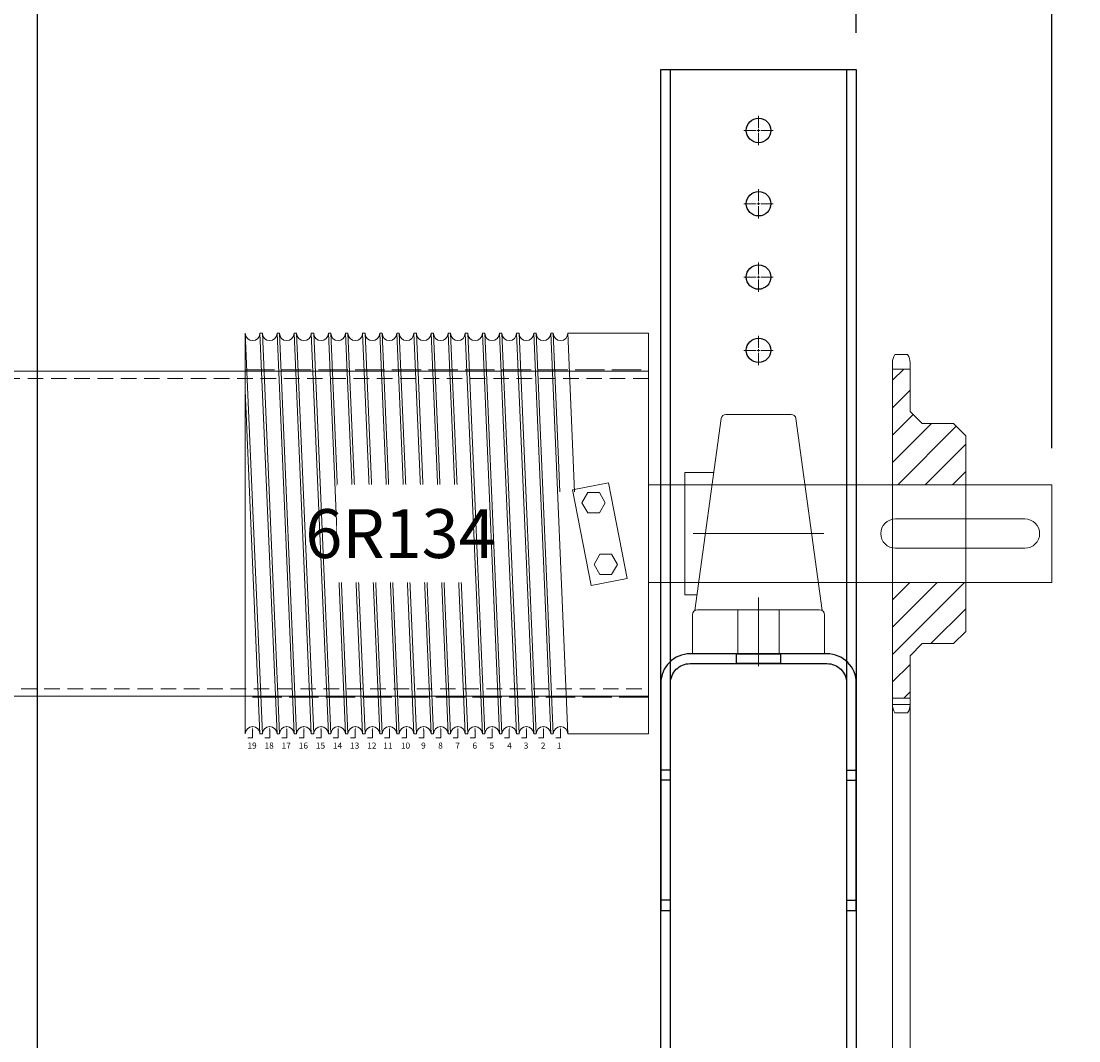
# Model space of a CAD drawing. Units: millimetres. Extents: x 2756 to 70025, y -51692 to -32073.
# Drawn here: x 28870 to 29302, y -46097 to -45679 of the extents above; entities that cross this region are included whole.
import ezdxf
from ezdxf import colors
from ezdxf.entities.mleader import LeaderData, LeaderLine
from ezdxf.lldxf.tags import DXFTag
from ezdxf.math import Vec2, Vec3

# ---------------------------------------------------------------- set-up
doc = ezdxf.new("R2010")
doc.units = ezdxf.units.MM
doc.linetypes.add('ACAD_ISO02W100', pattern=[15, 12, -3])
doc.linetypes.add('DASHED2', pattern=[9.525, 6.35, -3.175])
doc.layers.get('Defpoints').update_dxf_attribs({"color": 4})
for name, color, linetype, lineweight in [('_DIM', 1, 'Continuous', 9), ('_DIM detail', 6, 'Continuous', 13), ('Hartlijn', 6, 'Continuous', 5), ('Kettingwielen', 23, 'Continuous', 5), ('Lagers', 7, 'Continuous', 13), ('onderdelen', 7, 'Continuous', 13)]:
    doc.layers.add(name, color=color, linetype=linetype, lineweight=lineweight)
doc.layers.add('parts', color=42, linetype='Continuous')
doc.layers.add('Parts stippel', color=42, linetype='HIDDEN2')
doc.styles.get("Standard").update_dxf_attribs({"font": 'txt.shx'})
tags = doc.linetypes.add('CENTER2', pattern=[28.575, 19.05, -3.175, 3.175, -3.175]).pattern_tags.tags
tags[10:11] = [DXFTag(74, 4), DXFTag(75, 0), DXFTag(340, '0'), DXFTag(46, 0.0), DXFTag(50, 0.0), DXFTag(44, 0.0), DXFTag(45, 0.0)]
tags[8:9] = [DXFTag(74, 4), DXFTag(75, 0), DXFTag(340, '0'), DXFTag(46, 0.0), DXFTag(50, 0.0), DXFTag(44, 0.0), DXFTag(45, 0.0)]
tags[6:7] = [DXFTag(74, 4), DXFTag(75, 0), DXFTag(340, '0'), DXFTag(46, 0.0), DXFTag(50, 0.0), DXFTag(44, 0.0), DXFTag(45, 0.0)]
tags[4:5] = [DXFTag(74, 4), DXFTag(75, 0), DXFTag(340, '0'), DXFTag(46, 0.0), DXFTag(50, 0.0), DXFTag(44, 0.0), DXFTag(45, 0.0)]
tags = doc.linetypes.add('HIDDEN2', pattern=[4.7625, 3.175, -1.5875]).pattern_tags.tags
tags[6:7] = [DXFTag(74, 4), DXFTag(75, 0), DXFTag(340, '0'), DXFTag(46, 0.0), DXFTag(50, 0.0), DXFTag(44, 0.0), DXFTag(45, 0.0)]
tags[4:5] = [DXFTag(74, 4), DXFTag(75, 0), DXFTag(340, '0'), DXFTag(46, 0.0), DXFTag(50, 0.0), DXFTag(44, 0.0), DXFTag(45, 0.0)]
doc.dimstyles.new('ISO-25$0', dxfattribs={"dimscale": 25, "dimtxt": 2.5, "dimasz": 1.5, "dimexe": 0.6, "dimexo": 0.6, "dimgap": 0.7, "dimtad": 1, "dimtxsty": 'Standard', "dimcen": 2.5, "dimadec": 0, "dimazin": 0, "dimtfac": 1, "dimtmove": 0, "dimatfit": 3, "dimfxl": 1, "dimtfill": 1, "dimarcsym": 0})

# ---------------------------------------------------------------- blocks, each defined once
blk = doc.blocks.new('*D313')
at = {"layer": '_DIM', "color": 0, "lineweight": -2, "transparency": 16777216}
for p, q in [((28876.3, -46954.14), (28876.3, -45474.14)), ((29211.3, -45684.14), (29211.3, -45474.14)), ((28913.8, -45489.14), (29173.8, -45489.14))]:
    blk.add_line(p, q, dxfattribs=at)
at = {"layer": '_DIM', "color": 0, "transparency": 16777216}
for points in [[(28913.8, -45482.89), (28913.8, -45495.39), (28876.3, -45489.14)], [(29173.8, -45482.89), (29173.8, -45495.39), (29211.3, -45489.14)]]:
    blk.add_solid(points, dxfattribs=at)
at = {"layer": 'Defpoints', "color": 0, "transparency": 16777216}
for p in [(29211.3, -45489.14), (29211.3, -45699.14), (28876.3, -46969.14)]:
    blk.add_point(p, dxfattribs=at)
at = {"layer": '_DIM', "color": 0, "transparency": 16777216, "insert": (29043.8, -45440.39), "char_height": 62.5, "attachment_point": 5, "bg_fill": 3, "box_fill_scale": 1.1, "bg_fill_color": 256, "bg_fill_true_color": 13158600, "bg_fill_transparency": 0}
blk.add_mtext('335', dxfattribs=at)
blk = doc.blocks.new('*D314')
at = {"layer": '_DIM', "color": 0, "lineweight": -2, "transparency": 16777216}
for p, q in [((28876.3, -46954.14), (28876.3, -45379.98)), ((29738.4, -46256.31), (29738.4, -45379.98)), ((28913.8, -45394.98), (29700.9, -45394.98))]:
    blk.add_line(p, q, dxfattribs=at)
at = {"layer": '_DIM', "color": 0, "transparency": 16777216}
for points in [[(28913.8, -45388.73), (28913.8, -45401.23), (28876.3, -45394.98)], [(29700.9, -45388.73), (29700.9, -45401.23), (29738.4, -45394.98)]]:
    blk.add_solid(points, dxfattribs=at)
at = {"layer": 'Defpoints', "color": 0, "transparency": 16777216}
for p in [(29738.4, -45394.98), (29738.4, -46271.31), (28876.3, -46969.14)]:
    blk.add_point(p, dxfattribs=at)
at = {"layer": '_DIM', "color": 0, "transparency": 16777216, "insert": (29307.35, -45346.23), "char_height": 62.5, "attachment_point": 5, "bg_fill": 3, "box_fill_scale": 1.1, "bg_fill_color": 256, "bg_fill_true_color": 13158600, "bg_fill_transparency": 0}
blk.add_mtext('Mx', dxfattribs=at)
blk = doc.blocks.new('*U107')
at = {"layer": 'Hartlijn', "color": 0, "linetype": 'CENTER2', "transparency": 16777216}
blk.add_line((-30.97, 0), (22.5, 0), dxfattribs=at)
blk = doc.blocks.new('*U108')
at = {"layer": 'Hartlijn', "color": 0, "linetype": 'CENTER2', "transparency": 16777216}
blk.add_line((0, -14), (0, 14), dxfattribs=at)
blk = doc.blocks.new('*U106')
at = {"layer": 'Lagers'}
for p, q in [((-26.04, 17.71), (-15.3, 96.27)), ((-13.32, 98), (0, 98)), ((13.32, 98), (0, 98)), ((26.04, 17.71), (15.3, 96.27)), ((30.2, 74.2), (18.32, 74.2)), ((30.2, 74.2), (30.2, 49.2)), ((30.2, 24.2), (30.2, 49.2)), ((30.2, 24.2), (25.15, 24.2)), ((-25, 18), (0, 18)), ((25, 18), (0, 18)), ((-27, 0), (-27, 16)), ((27, 0), (27, 16)), ((0, 0), (-27, 0)), ((0, 0), (27, 0))]:
    blk.add_line(p, q, dxfattribs=at)
at = {"layer": 'Lagers', "linetype": 'HIDDEN2'}
for p, q in [((-19, 69.2), (30.2, 69.2)), ((-24.47, 29.2), (30.2, 29.2)), ((-8.5, 0), (-8.5, 18)), ((8.5, 0), (8.5, 18))]:
    blk.add_line(p, q, dxfattribs=at)
at = {"layer": 'Lagers'}
for centre, start, end in [((-13.32, 96), 90, 172.2149), ((13.32, 96), 7.7851, 90), ((-25, 16), 90, 180), ((25, 16), 0, 90)]:
    blk.add_arc(centre, 2, start, end, dxfattribs=at)
at = {"layer": 'Hartlijn', "linetype": 'CENTER2'}
for name, p in [('*U107', (4.23, 49.2)), ('*U108', (0, 9))]:
    blk.add_blockref(name, p, dxfattribs=at)
blk = doc.blocks.new('*U64')
at = {"layer": 'Hartlijn', "color": 0, "linetype": 'CENTER2', "transparency": 16777216}
for p, q in [((0, 1), (0, 6)), ((-6, 0), (-1, 0)), ((1, 0), (6, 0)), ((0, -6), (0, -1))]:
    blk.add_line(p, q, dxfattribs=at)
at = {"layer": 'Hartlijn', "color": 0, "linetype": 'Continuous', "transparency": 16777216}
for p, q in [((-0.5, 0), (0.5, 0)), ((0, -0.5), (0, 0.5))]:
    blk.add_line(p, q, dxfattribs=at)
blk = doc.blocks.new('Gat ø10 VA')
at = {"layer": 'parts'}
blk.add_circle((0, 0), 5, dxfattribs=at)
at = {"layer": 'Hartlijn', "linetype": 'CENTER2'}
blk.add_blockref('*U64', (0, 0), dxfattribs=at)
blk = doc.blocks.new('*U103')
at = {"layer": 'parts'}
blk.add_blockref('Gat ø10 VA', (0, 0), dxfattribs=at)
blk = doc.blocks.new('*U100')
at = {"layer": 'parts', "color": 0, "linetype": 'ByBlock', "lineweight": -2, "transparency": 16777216}
for p in [(0, 90), (0, 60), (0, 30), (0, 0)]:
    blk.add_blockref('*U103', p, dxfattribs=at)
blk = doc.blocks.new('RM00895 - Staander voor UCP206 - UCP208 - FG40-30 tm FG80-40 VA')
at = {"layer": 'parts'}
for points in [[(-40, -550), (40, -550), (40, 0), (-40, 0)], [(-36, -550), (36, -550), (36, 0), (-36, 0)]]:
    blk.add_lwpolyline(points, close=True, dxfattribs=at)
at = {"layer": 'parts', "xscale": -1, "rotation": 180}
blk.add_blockref('*U100', (0, -25), dxfattribs=at)
blk = doc.blocks.new('*U89')
at = {"layer": 'Hartlijn', "color": 0, "linetype": 'CENTER2', "transparency": 16777216}
blk.add_line((0, -3), (0, 3), dxfattribs=at)
blk = doc.blocks.new('RM00896 en RM00897 voor UCP206 en UCP208 VA')
at = {"layer": 'parts'}
blk.add_lwpolyline([(-36, -105), (-40, -105), (-40, -12, -0.414214), (-28, 0), (28, 0, -0.414214), (40, -12), (40, -105), (36, -105), (36, -12, 0.414214), (28, -4), (-28, -4, 0.414214), (-36, -12)], format="xyb", close=True, dxfattribs=at)
for points in [[(-36, -47.58), (-40, -47.58)], [(36, -47.58), (40, -47.58)], [(-36, -51.74), (-40, -51.74)], [(36, -51.74), (40, -51.74)], [(-36, -100.83), (-40, -100.83)], [(36, -100.83), (40, -100.83)]]:
    blk.add_lwpolyline(points, dxfattribs=at)
at = {"layer": 'Parts stippel'}
blk.add_lwpolyline([(-9, -4), (9, -4), (9, 0), (-9, 0)], close=True, dxfattribs=at)
at = {"layer": 'Hartlijn', "linetype": 'CENTER2'}
blk.add_blockref('*U89', (0, -2), dxfattribs=at)
blk = doc.blocks.new('Console UCP208 Ketting VA')
at = {"layer": 'Lagers'}
blk.add_blockref('*U106', (0, -239.2), dxfattribs=at)
at = {"layer": 'parts'}
for name, p in [('RM00895 - Staander voor UCP206 - UCP208 - FG40-30 tm FG80-40 VA', (0, 0)), ('RM00896 en RM00897 voor UCP206 en UCP208 VA', (0, -239.2))]:
    blk.add_blockref(name, p, dxfattribs=at)
blk = doc.blocks.new('*U189')
at = {"layer": 'Kettingwielen'}
h = blk.add_hatch(dxfattribs=at)
h.set_pattern_fill('ANSI31', color=256, scale=2.5)
h.paths.add_polyline_path([(7.2, 50), (7.2, 67.35), (0, 67.35), (0, 20), (30, 20), (30, 40), (25, 45), (12.2, 45)])
h.paths.add_polyline_path([(0, -67.35), (7.2, -67.35), (7.2, -50), (12.2, -45), (25, -45), (30, -40), (30, -20), (0, -20)])
for p, q in [((0, -69.89), (0, 69.89)), ((1, 73.35), (6.2, 73.35)), ((7.2, 69.89), (7.2, 50)), ((7.2, 67.35), (0, 67.35)), ((7.2, 50), (12.2, 45)), ((12.2, 45), (25, 45)), ((25, 45), (30, 40)), ((30, 40), (30, -40)), ((30, 20), (0, 20)), ((30, -20), (0, -20)), ((30, -40), (25, -45)), ((12.2, -45), (7.2, -50)), ((12.2, -45), (25, -45)), ((7.2, -69.89), (7.2, -50)), ((7.2, -67.35), (0, -67.35)), ((1, -73.35), (6.2, -73.35))]:
    blk.add_line(p, q, dxfattribs=at)
for centre, start, end in [((6.5, 69.89), 147.7958, 180), ((0.7, 69.89), 0, 32.2042), ((6.5, -69.89), 180, 212.2042), ((0.7, -69.89), 327.7958, 0)]:
    blk.add_arc(centre, 6.5, start, end, dxfattribs=at)
blk = doc.blocks.new('*U15')
at = {"layer": 'onderdelen'}
blk.add_lwpolyline([(6, -6), (59, -6, 0.414214), (65, 0), (65, 0, 0.414214), (59, 6), (6, 6, 0.414214), (0, 0), (0, 0, 0.414214)], format="xyb", close=True, dxfattribs=at)
blk = doc.blocks.new('*U377')
at = {"layer": 'onderdelen'}
blk.add_blockref('*U15', (5, 0), dxfattribs=at)
blk = doc.blocks.new('*U124')
at = {"layer": 'onderdelen'}
blk.add_lwpolyline([(0.5, -82, -1), (6.5, -82), (-0.5, 82, -1), (-6.5, 82)], format="xyb", close=True, dxfattribs=at)
blk = doc.blocks.new('*U129')
at = {"layer": 'onderdelen', "color": 0, "linetype": 'ByBlock', "lineweight": -2, "transparency": 16777216}
for p in [(0, 0), (7, 0), (14, 0), (21, 0), (28, 0), (35, 0), (42, 0), (49, 0), (56, 0), (63, 0), (70, 0), (77, 0), (84, 0), (91, 0), (98, 0), (105, 0), (112, 0), (119, 0)]:
    blk.add_blockref('*U124', p, dxfattribs=at)
blk = doc.blocks.new('*U125')
blk.add_lwpolyline([(-0.5, 0), (0.5, 0)])
blk = doc.blocks.new('*U126')
at = {"layer": 'onderdelen', "color": 0, "linetype": 'ByBlock', "lineweight": -2, "transparency": 16777216}
for p in [(0, 0), (7, 0), (14, 0), (21, 0), (28, 0), (35, 0), (42, 0), (49, 0), (56, 0), (63, 0), (70, 0), (77, 0), (84, 0), (91, 0), (98, 0), (105, 0), (112, 0), (119, 0)]:
    blk.add_blockref('*U125', p, dxfattribs=at)
blk = doc.blocks.new('*U127')
blk.add_lwpolyline([(-0.5, 0), (0.5, 0)])
blk = doc.blocks.new('*U128')
at = {"layer": 'onderdelen', "color": 0, "linetype": 'ByBlock', "lineweight": -2, "transparency": 16777216}
for p in [(0, 0), (7, 0), (14, 0), (21, 0), (28, 0), (35, 0), (42, 0), (49, 0), (56, 0), (63, 0), (70, 0), (77, 0), (84, 0), (91, 0), (98, 0), (105, 0), (112, 0)]:
    blk.add_blockref('*U127', p, dxfattribs=at)
blk = doc.blocks.new('*D319')
at = {"layer": '_DIM', "color": 0, "lineweight": -2, "transparency": 16777216}
for p, q in [((29211.3, -45684.14), (29211.3, -45474.14)), ((29291.3, -45854.14), (29291.3, -45474.14)), ((29173.8, -45489.14), (29136.3, -45489.14)), ((29211.3, -45489.14), (29291.3, -45489.14)), ((29328.8, -45489.14), (29495.05, -45489.14))]:
    blk.add_line(p, q, dxfattribs=at)
at = {"layer": '_DIM', "color": 0, "transparency": 16777216}
for points in [[(29173.8, -45482.89), (29173.8, -45495.39), (29211.3, -45489.14)], [(29328.8, -45482.89), (29328.8, -45495.39), (29291.3, -45489.14)]]:
    blk.add_solid(points, dxfattribs=at)
at = {"layer": 'Defpoints', "color": 0, "transparency": 16777216}
for p in [(29291.3, -45489.14), (29211.3, -45699.14), (29291.3, -45869.14)]:
    blk.add_point(p, dxfattribs=at)
at = {"layer": '_DIM', "color": 0, "transparency": 16777216, "insert": (29430.68, -45440.39), "char_height": 62.5, "attachment_point": 5, "bg_fill": 3, "box_fill_scale": 1.1, "bg_fill_color": 256, "bg_fill_true_color": 13158600, "bg_fill_transparency": 0}
blk.add_mtext('80', dxfattribs=at)
blk = doc.blocks.new('*U123')
blk.add_lwpolyline([(-165, 58.57), (-165, 82), (-165, -82, -1), (-159, -82)], format="xyb", close=True)
at = {"layer": 'onderdelen'}
blk.add_lwpolyline([(0, -82), (-33, -82), (-40, 82), (-39, 82, 1), (-33, 82), (0, 82)], format="xyb", close=True, dxfattribs=at)
blk.add_lwpolyline([(-30.23, 17.06), (-33, 82, -1), (-39, 82), (-36.23, 17.06)], format="xyb", dxfattribs=at)
at = {"layer": 'onderdelen', "linetype": 'ACAD_ISO02W100'}
blk.add_lwpolyline([(0, -67), (-165, -67), (-165, 67), (0, 67)], close=True, dxfattribs=at)
at = {"layer": 'onderdelen'}
for points in [[(-8.73, -18.43), (-23.45, -21.3), (-31.08, 17.97), (-16.36, 20.83)], [(-20.1, 8.44), (-17.7, 12.6), (-20.1, 16.76), (-24.9, 16.76), (-27.3, 12.6), (-24.9, 8.44)], [(-15.1, -8.44), (-12.7, -12.6), (-15.1, -16.76), (-19.9, -16.76), (-22.3, -12.6), (-19.9, -8.44)]]:
    blk.add_lwpolyline(points, close=True, dxfattribs=at)
at = {"layer": 'onderdelen', "rotation": 180}
blk.add_blockref('*U129', (-39.5, 0), dxfattribs=at)
at = {"layer": 'onderdelen', "xscale": -1}
for name, p in [('*U128', (-46.5, 82)), ('*U126', (-39.5, -82))]:
    blk.add_blockref(name, p, dxfattribs=at)
at = {"layer": '_DIM detail', "insert": (-101.5, 0), "char_height": 20, "attachment_point": 5, "bg_fill": 3, "box_fill_scale": 1.5, "bg_fill_color": 256, "bg_fill_transparency": 0}
blk.add_mtext_dynamic_manual_height_columns('6R134', width=32.0256, gutter_width=125, heights=[0], dxfattribs=at)
at = {"layer": 'Defpoints'}
ml = blk.add_multileader_mtext('Standard', dxfattribs=at)
ml.set_content('19', color=256)
ml.set_leader_properties()
ml.build(insert=Vec2(0, 0))
ml.multileader.update_dxf_attribs({"text_attachment_direction": 1, "dogleg_length": 2, "arrow_head_size": 1.5})
ctx = ml.context
ctx.base_point, ctx.char_height, ctx.arrow_head_size, ctx.plane_origin = Vec3(-162, -90.02), 2.5, 1.5, Vec3(-162, -79)
ctx.text_align_type = 2
notes = []
notes.append((ctx, [(1, (1, 1, 0), (-162, -83.52), (-1, 0), 2, [(0, [(-162, -79)], 0, [])])]))
ctx.mtext.insert, ctx.mtext.alignment, ctx.mtext.flow_direction = Vec3(-160.33, -85.52), 3, 5
ctx.mtext.has_bg_fill, ctx.mtext.bg_color, ctx.mtext.bg_scale_factor, ctx.mtext.bg_transparency, ctx.mtext.use_window_bg_color = 1, -1027028792, 1.5, 0, 1
ml = blk.add_multileader_mtext('Standard', dxfattribs=at)
ml.set_content('18', color=256)
ml.set_leader_properties()
ml.build(insert=Vec2(0, 0))
ml.multileader.update_dxf_attribs({"text_attachment_direction": 1, "dogleg_length": 2, "arrow_head_size": 1.5})
ctx = ml.context
ctx.base_point, ctx.char_height, ctx.arrow_head_size, ctx.plane_origin = Vec3(-155, -90.02), 2.5, 1.5, Vec3(-155, -79)
ctx.text_align_type = 2
notes.append((ctx, [(1, (1, 1, 0), (-155, -83.52), (-1, 0), 2, [(0, [(-155, -79)], 0, [])])]))
ctx.mtext.insert, ctx.mtext.alignment, ctx.mtext.flow_direction = Vec3(-153.33, -85.52), 3, 5
ctx.mtext.has_bg_fill, ctx.mtext.bg_color, ctx.mtext.bg_scale_factor, ctx.mtext.bg_transparency, ctx.mtext.use_window_bg_color = 1, -1027028792, 1.5, 0, 1
ml = blk.add_multileader_mtext('Standard', dxfattribs=at)
ml.set_content('17', color=256)
ml.set_leader_properties()
ml.build(insert=Vec2(0, 0))
ml.multileader.update_dxf_attribs({"text_attachment_direction": 1, "dogleg_length": 2, "arrow_head_size": 1.5})
ctx = ml.context
ctx.base_point, ctx.char_height, ctx.arrow_head_size, ctx.plane_origin = Vec3(-148, -90.02), 2.5, 1.5, Vec3(-148, -79)
ctx.text_align_type = 2
notes.append((ctx, [(1, (1, 1, 0), (-148, -83.52), (-1, 0), 2, [(0, [(-148, -79)], 0, [])])]))
ctx.mtext.insert, ctx.mtext.alignment, ctx.mtext.flow_direction = Vec3(-146.33, -85.52), 3, 5
ctx.mtext.has_bg_fill, ctx.mtext.bg_color, ctx.mtext.bg_scale_factor, ctx.mtext.bg_transparency, ctx.mtext.use_window_bg_color = 1, -1027028792, 1.5, 0, 1
ml = blk.add_multileader_mtext('Standard', dxfattribs=at)
ml.set_content('16', color=256)
ml.set_leader_properties()
ml.build(insert=Vec2(0, 0))
ml.multileader.update_dxf_attribs({"text_attachment_direction": 1, "dogleg_length": 2, "arrow_head_size": 1.5})
ctx = ml.context
ctx.base_point, ctx.char_height, ctx.arrow_head_size, ctx.plane_origin = Vec3(-141, -90.02), 2.5, 1.5, Vec3(-141, -79)
ctx.text_align_type = 2
notes.append((ctx, [(1, (1, 1, 0), (-141, -83.52), (-1, 0), 2, [(0, [(-141, -79)], 0, [])])]))
ctx.mtext.insert, ctx.mtext.alignment, ctx.mtext.flow_direction = Vec3(-139.33, -85.52), 3, 5
ctx.mtext.has_bg_fill, ctx.mtext.bg_color, ctx.mtext.bg_scale_factor, ctx.mtext.bg_transparency, ctx.mtext.use_window_bg_color = 1, -1027028792, 1.5, 0, 1
ml = blk.add_multileader_mtext('Standard', dxfattribs=at)
ml.set_content('15', color=256)
ml.set_leader_properties()
ml.build(insert=Vec2(0, 0))
ml.multileader.update_dxf_attribs({"text_attachment_direction": 1, "dogleg_length": 2, "arrow_head_size": 1.5})
ctx = ml.context
ctx.base_point, ctx.char_height, ctx.arrow_head_size, ctx.plane_origin = Vec3(-134, -90.02), 2.5, 1.5, Vec3(-134, -79)
ctx.text_align_type = 2
notes.append((ctx, [(1, (1, 1, 0), (-134, -83.52), (-1, 0), 2, [(0, [(-134, -79)], 0, [])])]))
ctx.mtext.insert, ctx.mtext.alignment, ctx.mtext.flow_direction = Vec3(-132.33, -85.52), 3, 5
ctx.mtext.has_bg_fill, ctx.mtext.bg_color, ctx.mtext.bg_scale_factor, ctx.mtext.bg_transparency, ctx.mtext.use_window_bg_color = 1, -1027028792, 1.5, 0, 1
ml = blk.add_multileader_mtext('Standard', dxfattribs=at)
ml.set_content('14', color=256)
ml.set_leader_properties()
ml.build(insert=Vec2(0, 0))
ml.multileader.update_dxf_attribs({"text_attachment_direction": 1, "dogleg_length": 2, "arrow_head_size": 1.5})
ctx = ml.context
ctx.base_point, ctx.char_height, ctx.arrow_head_size, ctx.plane_origin = Vec3(-127, -90.02), 2.5, 1.5, Vec3(-127, -79)
ctx.text_align_type = 2
notes.append((ctx, [(1, (1, 1, 0), (-127, -83.52), (-1, 0), 2, [(0, [(-127, -79)], 0, [])])]))
ctx.mtext.insert, ctx.mtext.alignment, ctx.mtext.flow_direction = Vec3(-125.33, -85.52), 3, 5
ctx.mtext.has_bg_fill, ctx.mtext.bg_color, ctx.mtext.bg_scale_factor, ctx.mtext.bg_transparency, ctx.mtext.use_window_bg_color = 1, -1027028792, 1.5, 0, 1
ml = blk.add_multileader_mtext('Standard', dxfattribs=at)
ml.set_content('13', color=256)
ml.set_leader_properties()
ml.build(insert=Vec2(0, 0))
ml.multileader.update_dxf_attribs({"text_attachment_direction": 1, "dogleg_length": 2, "arrow_head_size": 1.5})
ctx = ml.context
ctx.base_point, ctx.char_height, ctx.arrow_head_size, ctx.plane_origin = Vec3(-120, -90.02), 2.5, 1.5, Vec3(-120, -79)
ctx.text_align_type = 2
notes.append((ctx, [(1, (1, 1, 0), (-120, -83.52), (-1, 0), 2, [(0, [(-120, -79)], 0, [])])]))
ctx.mtext.insert, ctx.mtext.alignment, ctx.mtext.flow_direction = Vec3(-118.33, -85.52), 3, 5
ctx.mtext.has_bg_fill, ctx.mtext.bg_color, ctx.mtext.bg_scale_factor, ctx.mtext.bg_transparency, ctx.mtext.use_window_bg_color = 1, -1027028792, 1.5, 0, 1
ml = blk.add_multileader_mtext('Standard', dxfattribs=at)
ml.set_content('12', color=256)
ml.set_leader_properties()
ml.build(insert=Vec2(0, 0))
ml.multileader.update_dxf_attribs({"text_attachment_direction": 1, "dogleg_length": 2, "arrow_head_size": 1.5})
ctx = ml.context
ctx.base_point, ctx.char_height, ctx.arrow_head_size, ctx.plane_origin = Vec3(-113, -90.02), 2.5, 1.5, Vec3(-113, -79)
ctx.text_align_type = 2
notes.append((ctx, [(1, (1, 1, 0), (-113, -83.52), (-1, 0), 2, [(0, [(-113, -79)], 0, [])])]))
ctx.mtext.insert, ctx.mtext.alignment, ctx.mtext.flow_direction = Vec3(-111.33, -85.52), 3, 5
ctx.mtext.has_bg_fill, ctx.mtext.bg_color, ctx.mtext.bg_scale_factor, ctx.mtext.bg_transparency, ctx.mtext.use_window_bg_color = 1, -1027028792, 1.5, 0, 1
ml = blk.add_multileader_mtext('Standard', dxfattribs=at)
ml.set_content('11', color=256)
ml.set_leader_properties()
ml.build(insert=Vec2(0, 0))
ml.multileader.update_dxf_attribs({"text_attachment_direction": 1, "dogleg_length": 2, "arrow_head_size": 1.5})
ctx = ml.context
ctx.base_point, ctx.char_height, ctx.arrow_head_size, ctx.plane_origin = Vec3(-106, -90.02), 2.5, 1.5, Vec3(-106, -79)
ctx.text_align_type = 2
notes.append((ctx, [(1, (1, 1, 0), (-106, -83.52), (-1, 0), 2, [(0, [(-106, -79)], 0, [])])]))
ctx.mtext.insert, ctx.mtext.alignment, ctx.mtext.flow_direction = Vec3(-104.75, -85.52), 3, 5
ctx.mtext.has_bg_fill, ctx.mtext.bg_color, ctx.mtext.bg_scale_factor, ctx.mtext.bg_transparency, ctx.mtext.use_window_bg_color = 1, -1027028792, 1.5, 0, 1
ml = blk.add_multileader_mtext('Standard', dxfattribs=at)
ml.set_content('10', color=256)
ml.set_leader_properties()
ml.build(insert=Vec2(0, 0))
ml.multileader.update_dxf_attribs({"text_attachment_direction": 1, "dogleg_length": 2, "arrow_head_size": 1.5})
ctx = ml.context
ctx.base_point, ctx.char_height, ctx.arrow_head_size, ctx.plane_origin = Vec3(-99, -90.02), 2.5, 1.5, Vec3(-99, -79)
ctx.text_align_type = 2
notes.append((ctx, [(1, (1, 1, 0), (-99, -83.52), (-1, 0), 2, [(0, [(-99, -79)], 0, [])])]))
ctx.mtext.insert, ctx.mtext.alignment, ctx.mtext.flow_direction = Vec3(-97.54, -85.52), 3, 5
ctx.mtext.has_bg_fill, ctx.mtext.bg_color, ctx.mtext.bg_scale_factor, ctx.mtext.bg_transparency, ctx.mtext.use_window_bg_color = 1, -1027028792, 1.5, 0, 1
ml = blk.add_multileader_mtext('Standard', dxfattribs=at)
ml.set_content('9', color=256)
ml.set_leader_properties()
ml.build(insert=Vec2(0, 0))
ml.multileader.update_dxf_attribs({"text_attachment_direction": 1, "dogleg_length": 2, "arrow_head_size": 1.5})
ctx = ml.context
ctx.base_point, ctx.char_height, ctx.arrow_head_size, ctx.plane_origin = Vec3(-92, -90.02), 2.5, 1.5, Vec3(-92, -79)
ctx.text_align_type = 2
notes.append((ctx, [(1, (1, 1, 0), (-92, -83.52), (-1, 0), 2, [(0, [(-92, -79)], 0, [])])]))
ctx.mtext.insert, ctx.mtext.alignment, ctx.mtext.flow_direction = Vec3(-91.17, -85.52), 3, 5
ctx.mtext.has_bg_fill, ctx.mtext.bg_color, ctx.mtext.bg_scale_factor, ctx.mtext.bg_transparency, ctx.mtext.use_window_bg_color = 1, -1027028792, 1.5, 0, 1
ml = blk.add_multileader_mtext('Standard', dxfattribs=at)
ml.set_content('8', color=256)
ml.set_leader_properties()
ml.build(insert=Vec2(0, 0))
ml.multileader.update_dxf_attribs({"text_attachment_direction": 1, "dogleg_length": 2, "arrow_head_size": 1.5})
ctx = ml.context
ctx.base_point, ctx.char_height, ctx.arrow_head_size, ctx.plane_origin = Vec3(-85, -90.02), 2.5, 1.5, Vec3(-85, -79)
ctx.text_align_type = 2
notes.append((ctx, [(1, (1, 1, 0), (-85, -83.52), (-1, 0), 2, [(0, [(-85, -79)], 0, [])])]))
ctx.mtext.insert, ctx.mtext.alignment, ctx.mtext.flow_direction = Vec3(-84.17, -85.52), 3, 5
ctx.mtext.has_bg_fill, ctx.mtext.bg_color, ctx.mtext.bg_scale_factor, ctx.mtext.bg_transparency, ctx.mtext.use_window_bg_color = 1, -1027028792, 1.5, 0, 1
ml = blk.add_multileader_mtext('Standard', dxfattribs=at)
ml.set_content('7', color=256)
ml.set_leader_properties()
ml.build(insert=Vec2(0, 0))
ml.multileader.update_dxf_attribs({"text_attachment_direction": 1, "dogleg_length": 2, "arrow_head_size": 1.5})
ctx = ml.context
ctx.base_point, ctx.char_height, ctx.arrow_head_size, ctx.plane_origin = Vec3(-78, -90.02), 2.5, 1.5, Vec3(-78, -79)
ctx.text_align_type = 2
notes.append((ctx, [(1, (1, 1, 0), (-78, -83.52), (-1, 0), 2, [(0, [(-78, -79)], 0, [])])]))
ctx.mtext.insert, ctx.mtext.alignment, ctx.mtext.flow_direction = Vec3(-77.17, -85.52), 3, 5
ctx.mtext.has_bg_fill, ctx.mtext.bg_color, ctx.mtext.bg_scale_factor, ctx.mtext.bg_transparency, ctx.mtext.use_window_bg_color = 1, -1027028792, 1.5, 0, 1
ml = blk.add_multileader_mtext('Standard', dxfattribs=at)
ml.set_content('6', color=256)
ml.set_leader_properties()
ml.build(insert=Vec2(0, 0))
ml.multileader.update_dxf_attribs({"text_attachment_direction": 1, "dogleg_length": 2, "arrow_head_size": 1.5})
ctx = ml.context
ctx.base_point, ctx.char_height, ctx.arrow_head_size, ctx.plane_origin = Vec3(-71, -90.02), 2.5, 1.5, Vec3(-71, -79)
ctx.text_align_type = 2
notes.append((ctx, [(1, (1, 1, 0), (-71, -83.52), (-1, 0), 2, [(0, [(-71, -79)], 0, [])])]))
ctx.mtext.insert, ctx.mtext.alignment, ctx.mtext.flow_direction = Vec3(-70.17, -85.52), 3, 5
ctx.mtext.has_bg_fill, ctx.mtext.bg_color, ctx.mtext.bg_scale_factor, ctx.mtext.bg_transparency, ctx.mtext.use_window_bg_color = 1, -1027028792, 1.5, 0, 1
ml = blk.add_multileader_mtext('Standard', dxfattribs=at)
ml.set_content('5', color=256)
ml.set_leader_properties()
ml.build(insert=Vec2(0, 0))
ml.multileader.update_dxf_attribs({"text_attachment_direction": 1, "dogleg_length": 2, "arrow_head_size": 1.5})
ctx = ml.context
ctx.base_point, ctx.char_height, ctx.arrow_head_size, ctx.plane_origin = Vec3(-64, -90.02), 2.5, 1.5, Vec3(-64, -79)
ctx.text_align_type = 2
notes.append((ctx, [(1, (1, 1, 0), (-64, -83.52), (-1, 0), 2, [(0, [(-64, -79)], 0, [])])]))
ctx.mtext.insert, ctx.mtext.alignment, ctx.mtext.flow_direction = Vec3(-63.17, -85.52), 3, 5
ctx.mtext.has_bg_fill, ctx.mtext.bg_color, ctx.mtext.bg_scale_factor, ctx.mtext.bg_transparency, ctx.mtext.use_window_bg_color = 1, -1027028792, 1.5, 0, 1
ml = blk.add_multileader_mtext('Standard', dxfattribs=at)
ml.set_content('4', color=256)
ml.set_leader_properties()
ml.build(insert=Vec2(0, 0))
ml.multileader.update_dxf_attribs({"text_attachment_direction": 1, "dogleg_length": 2, "arrow_head_size": 1.5})
ctx = ml.context
ctx.base_point, ctx.char_height, ctx.arrow_head_size, ctx.plane_origin = Vec3(-57, -90.02), 2.5, 1.5, Vec3(-57, -79)
notes.append((ctx, [(1, (1, 1, 0), (-57, -83.52), (-1, 0), 2, [(0, [(-57, -79)], 0, [])])]))
ctx.mtext.insert, ctx.mtext.flow_direction = Vec3(-57.83, -85.52), 5
ctx.mtext.has_bg_fill, ctx.mtext.bg_color, ctx.mtext.bg_scale_factor, ctx.mtext.bg_transparency, ctx.mtext.use_window_bg_color = 1, -1027028792, 1.5, 0, 1
ml = blk.add_multileader_mtext('Standard', dxfattribs=at)
ml.set_content('3', color=256)
ml.set_leader_properties()
ml.build(insert=Vec2(0, 0))
ml.multileader.update_dxf_attribs({"text_attachment_direction": 1, "dogleg_length": 2, "arrow_head_size": 1.5})
ctx = ml.context
ctx.base_point, ctx.char_height, ctx.arrow_head_size, ctx.plane_origin = Vec3(-50, -90.02), 2.5, 1.5, Vec3(-50, -79)
ctx.text_align_type = 2
notes.append((ctx, [(1, (1, 1, 0), (-50, -83.52), (-1, 0), 2, [(0, [(-50, -79)], 0, [])])]))
ctx.mtext.insert, ctx.mtext.alignment, ctx.mtext.flow_direction = Vec3(-49.17, -85.52), 3, 5
ctx.mtext.has_bg_fill, ctx.mtext.bg_color, ctx.mtext.bg_scale_factor, ctx.mtext.bg_transparency, ctx.mtext.use_window_bg_color = 1, -1027028792, 1.5, 0, 1
ml = blk.add_multileader_mtext('Standard', dxfattribs=at)
ml.set_content('2', color=256)
ml.set_leader_properties()
ml.build(insert=Vec2(0, 0))
ml.multileader.update_dxf_attribs({"text_attachment_direction": 1, "dogleg_length": 2, "arrow_head_size": 1.5})
ctx = ml.context
ctx.base_point, ctx.char_height, ctx.arrow_head_size, ctx.plane_origin = Vec3(-43, -90.02), 2.5, 1.5, Vec3(-43, -79)
ctx.text_align_type = 2
notes.append((ctx, [(1, (1, 1, 0), (-43, -83.52), (-1, 0), 2, [(0, [(-43, -79)], 0, [])])]))
ctx.mtext.insert, ctx.mtext.alignment, ctx.mtext.flow_direction = Vec3(-42.17, -85.52), 3, 5
ctx.mtext.has_bg_fill, ctx.mtext.bg_color, ctx.mtext.bg_scale_factor, ctx.mtext.bg_transparency, ctx.mtext.use_window_bg_color = 1, -1027028792, 1.5, 0, 1
ml = blk.add_multileader_mtext('Standard', dxfattribs=at)
ml.set_content('1', color=256)
ml.set_leader_properties()
ml.build(insert=Vec2(0, 0))
ml.multileader.update_dxf_attribs({"text_attachment_direction": 1, "dogleg_length": 2, "arrow_head_size": 1.5})
ctx = ml.context
ctx.base_point, ctx.char_height, ctx.arrow_head_size, ctx.plane_origin = Vec3(-36, -90.02), 2.5, 1.5, Vec3(-36, -79)
ctx.text_align_type = 2
notes.append((ctx, [(1, (1, 1, 0), (-36, -83.52), (-1, 0), 2, [(0, [(-36, -79)], 0, [])])]))
ctx.mtext.insert, ctx.mtext.alignment, ctx.mtext.flow_direction = Vec3(-35.58, -85.52), 3, 5
ctx.mtext.has_bg_fill, ctx.mtext.bg_color, ctx.mtext.bg_scale_factor, ctx.mtext.bg_transparency, ctx.mtext.use_window_bg_color = 1, -1027028792, 1.5, 0, 1
for ctx, leaders in notes:
    for number, flags, end, landing, length, lines in leaders:
        leader = LeaderData()
        leader.index, (leader.has_last_leader_line, leader.has_dogleg_vector, leader.attachment_direction) = number, flags
        leader.last_leader_point, leader.dogleg_vector, leader.dogleg_length = Vec3(end), Vec3(landing), length
        for number, points, colour, breaks in lines:
            line = LeaderLine()
            line.index, line.vertices, line.color, line.breaks = number, Vec3.list(points), colors.encode_raw_color(colour), breaks
            leader.lines.append(line)
        ctx.leaders.append(leader)
blk = doc.blocks.new('*U384')
at = {"layer": 'onderdelen'}
for points in [[(-1700, -66.5), (1700, -66.5), (1700, 66.5), (-1700, 66.5)], [(1700, 20), (1865, 20), (1865, -20), (1700, -20)]]:
    blk.add_lwpolyline(points, close=True, dxfattribs=at)
at = {"layer": 'onderdelen', "xscale": -1}
blk.add_blockref('*U377', (1865, 0), dxfattribs=at)
at = {"layer": 'onderdelen'}
blk.add_blockref('*U123', (1700, 0), dxfattribs=at)
at = {"layer": 'onderdelen', "linetype": 'DASHED2'}
blk.add_lwpolyline([(-1700, -63.5), (1700, -63.5), (1700, 63.5), (-1700, 63.5)], close=True, dxfattribs=at)

msp = doc.modelspace()

# ---------------------------------------------------------------- dimensions: what is measured, and where the dimension line sits
at = {"layer": '_DIM'}
dim = msp.add_linear_dim(base=(29211.30164, -45489.14419), p1=(28876.30164, -46969.14419), p2=(29211.30164, -45699.14419), dimstyle='ISO-25$0', dxfattribs=at)
dim.commit()
dim.dimension.update_dxf_attribs({"geometry": '*D313', "text_midpoint": (29043.80164, -45440.39419)})

# ---------------------------------------------------------------- next in the draw order: dimensions: what is measured, and where the dimension line sits
dim = msp.add_linear_dim(base=(29738.39648, -45394.98385), p1=(28876.30164, -46969.14419), p2=(29738.39648, -46271.31402), text='Mx', dimstyle='ISO-25$0', dxfattribs=at)
dim.commit()
dim.dimension.update_dxf_attribs({"geometry": '*D314', "text_midpoint": (29307.34906, -45346.23385)})

# ---------------------------------------------------------------- next in the draw order: linework, layer by layer
at = {"layer": 'Kettingwielen'}
msp.add_lwpolyline([(29233.30164, -45959.03009), (29226.10164, -45959.03009), (29226.10164, -46237.02868), (29233.30164, -46237.02868)], close=True, dxfattribs=at)

# ---------------------------------------------------------------- next in the draw order: block references
msp.add_blockref('*U189', (29226.10164, -45889.14419), dxfattribs=at)
at = {"layer": 'parts', "xscale": -1}
msp.add_blockref('Console UCP208 Ketting VA', (29171.30164, -45699.14419), dxfattribs=at)

# ---------------------------------------------------------------- next in the draw order: block references
at = {"layer": 'onderdelen'}
msp.add_blockref('*U384', (27426.30164, -45889.14419), dxfattribs=at)

# ---------------------------------------------------------------- next in the draw order: dimensions: what is measured, and where the dimension line sits
at = {"layer": '_DIM'}
dim = msp.add_linear_dim(base=(29291.30164, -45489.14419), p1=(29211.30164, -45699.14419), p2=(29291.30164, -45869.14419), dimstyle='ISO-25$0', dxfattribs=at)
dim.commit()
dim.dimension.update_dxf_attribs({"geometry": '*D319', "text_midpoint": (29430.67664, -45440.39419)})

doc.saveas('drawing.dxf')
